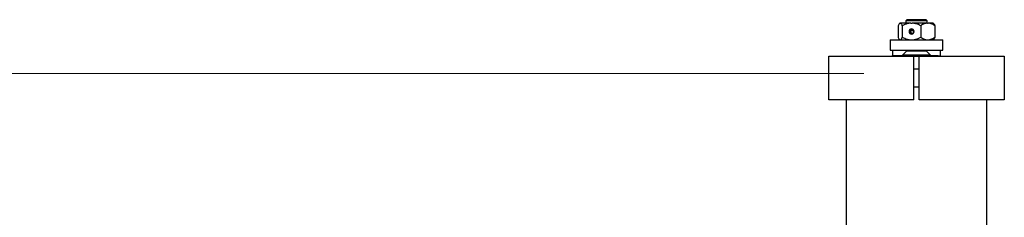
# Model space of a CAD drawing. Units: millimetres. Extents: x 20 to 410, y 10 to 287.
# Drawn here: x 282 to 310, y 262 to 267 of the extents above; entities that cross this region are included whole.
import ezdxf

# ---------------------------------------------------------------- set-up
doc = ezdxf.new("R2010")
doc.units = ezdxf.units.MM
doc.styles.add('SLDTEXTSTYLE0', font='TXT', dxfattribs={"width": 0.605})
doc.dimstyles.new('SLDDIMSTYLE2', dxfattribs={"dimtxt": 3.5, "dimasz": 3.302, "dimexe": 0, "dimexo": 0.0625, "dimgap": 0.875, "dimtad": 1, "dimdec": 0, "dimlfac": 20, "dimrnd": 1e-09, "dimzin": 12, "dimdsep": 46, "dimtxsty": 'SLDTEXTSTYLE0', "dimsah": 1, "dimcen": 0.09, "dimadec": 0, "dimazin": 3, "dimtfac": 1, "dimtdec": 0, "dimtofl": 0, "dimtmove": 0, "dimatfit": 3, "dimfxl": 1, "dimfrac": 2, "dimtolj": 1, "dimtzin": 12, "dimarcsym": 0})

# ---------------------------------------------------------------- blocks, each defined once
blk = doc.blocks.new('_D_1')
at = {"color": 7, "linetype": 'Continuous', "lineweight": 0}
for p, q in [((306.355, 265.669), (271.585, 265.669)), ((272.585, 184.419), (272.585, 265.669)), ((300.355, 184.419), (271.585, 184.419))]:
    blk.add_line(p, q, dxfattribs=at)
at = {"color": 7, "linetype": 'Continuous', "lineweight": 18}
for points in [[(272.585, 265.669), (272.077, 262.367), (273.093, 262.367)], [(272.585, 184.419), (273.093, 187.721), (272.077, 187.721)]]:
    blk.add_solid(points, dxfattribs=at)
at = {"color": 7, "linetype": 'Continuous', "lineweight": 18, "insert": (268.073, 220.659), "char_height": 3.5, "attachment_point": 1, "rotation": 90, "style": 'SLDTEXTSTYLE0'}
blk.add_mtext('1625', dxfattribs=at)

msp = doc.modelspace()

# ---------------------------------------------------------------- linework, layer by layer
at = {"color": 7, "linetype": 'Continuous', "lineweight": 25}
for p, q in [((307.592405, 267.206077), (307.554905, 267.168577)), ((307.592405, 267.206077), (307.776391, 267.206077)), ((307.776391, 267.206077), (308.117405, 267.206077)), ((308.154905, 267.168577), (308.117405, 267.206077)), ((307.331531, 267.032927), (307.331531, 266.704227)), ((307.379572, 267.106077), (307.36819, 267.094695)), ((307.38746, 267.106077), (307.379572, 267.106077)), ((307.38746, 267.106077), (307.395216, 267.106077)), ((307.695864, 267.106077), (307.395216, 267.106077)), ((307.451146, 267.032927), (307.451146, 266.704227)), ((307.554905, 267.168577), (307.554905, 267.106077)), ((308.154905, 267.168577), (307.554905, 267.168577)), ((307.681231, 266.904629), (307.682744, 266.903404)), ((307.699743, 266.901957), (307.691746, 266.90843)), ((307.695562, 266.914456), (307.705339, 266.906542)), ((307.695864, 267.106077), (307.729801, 267.106077)), ((307.706911, 266.90879), (307.698674, 266.915458)), ((307.714998, 266.907198), (307.715807, 266.906542)), ((307.725466, 266.907198), (307.726276, 266.906542)), ((308.163309, 267.106077), (307.729801, 267.106077)), ((307.735935, 266.907198), (307.736744, 266.906542)), ((307.746403, 266.907198), (307.747213, 266.906542)), ((307.756872, 266.907198), (307.757681, 266.906542)), ((307.97452, 267.032927), (307.97452, 266.704227)), ((308.154905, 267.106077), (308.154905, 267.168577)), ((308.163309, 267.106077), (308.18949, 267.106077)), ((308.330238, 267.106077), (308.18949, 267.106077)), ((308.34162, 267.094695), (308.330238, 267.106077)), ((308.378279, 267.032927), (308.378279, 266.704227)), ((307.104905, 266.631077), (307.104905, 266.331077)), ((307.104905, 266.631077), (308.604905, 266.631077)), ((307.36819, 266.64246), (307.379572, 266.631077)), ((307.697327, 266.8916), (307.698726, 266.890468)), ((307.707796, 266.8916), (307.709194, 266.890468)), ((307.718264, 266.8916), (307.719663, 266.890468)), ((307.728733, 266.8916), (307.730131, 266.890468)), ((307.739201, 266.8916), (307.7406, 266.890468)), ((307.74967, 266.8916), (307.751068, 266.890468)), ((307.760138, 266.8916), (307.761537, 266.890468)), ((307.770607, 266.8916), (307.772005, 266.890468)), ((308.330238, 266.631077), (308.34162, 266.64246)), ((308.604905, 266.331077), (308.604905, 266.631077)), ((305.354905, 264.918577), (305.354905, 266.168577)), ((305.354905, 266.168577), (307.779905, 266.168577)), ((307.104905, 266.331077), (308.604905, 266.331077)), ((307.172658, 266.171519), (307.155276, 266.168577)), ((307.172405, 266.331077), (307.172405, 266.168843)), ((307.454905, 266.168843), (307.172405, 266.168843)), ((307.263069, 266.168843), (307.263109, 266.168577)), ((307.567405, 266.308577), (307.454905, 266.196077)), ((307.454905, 266.196077), (307.454905, 266.168577)), ((308.035914, 266.196077), (307.454905, 266.196077)), ((307.985006, 266.308577), (307.567405, 266.308577)), ((307.604905, 266.313577), (307.604905, 266.308577)), ((307.604905, 266.313577), (308.104905, 266.313577)), ((307.779905, 264.918577), (307.779905, 266.168577)), ((307.779905, 266.168577), (307.929905, 266.168577)), ((307.929905, 264.918577), (307.929905, 266.168577)), ((307.929905, 266.168577), (310.354905, 266.168577)), ((308.142405, 266.308577), (307.985006, 266.308577)), ((308.254905, 266.196077), (308.035914, 266.196077)), ((308.104905, 266.308577), (308.104905, 266.313577)), ((308.254905, 266.196077), (308.142405, 266.308577)), ((308.254905, 266.168577), (308.254905, 266.196077)), ((308.475018, 266.168843), (308.254905, 266.168843)), ((308.427619, 266.168843), (308.42758, 266.168577)), ((308.475094, 266.171519), (308.475018, 266.168843)), ((308.488412, 266.168577), (308.475094, 266.171519)), ((308.537152, 266.171519), (308.554534, 266.168577)), ((308.537405, 266.171477), (308.537405, 266.331077)), ((310.354905, 266.168577), (310.354905, 264.918577)), ((307.929905, 265.793577), (307.779905, 265.793577)), ((307.779905, 265.293577), (307.929905, 265.293577)), ((307.779905, 264.918577), (305.354905, 264.918577)), ((305.854905, 264.918577), (305.854905, 242.659716)), ((310.354905, 264.918577), (307.929905, 264.918577)), ((309.854905, 242.659716), (309.854905, 264.918577))]:
    msp.add_line(p, q, dxfattribs=at)
at = {"color": 7, "linetype": 'Continuous', "lineweight": 25, "flags": 128}
for points in [[(307.784399, 266.868577), (307.778952, 266.897279), (307.763438, 266.92161), (307.74022, 266.937868), (307.712833, 266.943577), (307.685445, 266.937868), (307.662227, 266.92161), (307.646714, 266.897279), (307.641266, 266.868577), (307.646714, 266.839876), (307.662227, 266.815544), (307.685445, 266.799286), (307.712833, 266.793577), (307.74022, 266.799286), (307.763438, 266.815544), (307.778952, 266.839876), (307.784399, 266.868577)], [(307.684037, 266.911473), (307.705214, 266.932438), (307.727788, 266.941922)], [(307.699743, 266.901957), (307.690062, 266.884574), (307.687705, 266.864598), (307.693056, 266.845268), (307.705246, 266.829715), (307.722301, 266.820459), (307.741456, 266.819), (307.759609, 266.825575), (307.773816, 266.839119), (307.781777, 266.857436), (307.7822, 266.877558), (307.775018, 266.896225), (307.761395, 266.910412), (307.743537, 266.91782), (307.724339, 266.917249), (307.706911, 266.90879)]]:
    msp.add_lwpolyline(points, dxfattribs=at)
at = {"color": 7, "linetype": 'Continuous', "lineweight": 25}
for centre, radius, start, end in [((307.746365, 266.868469), 0.075555, 152.9348104, 255.7664206), ((307.735699, 266.868257), 0.059546, 137.5724429, 295.2720499), ((307.735233, 266.873409), 0.05572, 58.2251736, 131.0047851)]:
    msp.add_arc(centre, radius, start, end, dxfattribs=at)
for centre, major_axis, ratio, start_param, end_param in [((307.72796, 266.848956), (-0.019768, 0.071018), 0.81458938, 0.229258158, 0.655999084), ((307.767655, 266.892187), (0.079683, 0.058212), 0.821848886, 2.292980439, 2.378136821), ((307.745102, 266.868577), (0.070933, 0.043109), 0.865218683, 1.735734543, 2.05471678), ((307.729173, 266.847966), (-0.020764, 0.074598), 0.81458938, 0.085723407, 0.513615307), ((307.764983, 266.891198), (0.076344, 0.055773), 0.821848886, 2.171009351, 2.254257895), ((307.751458, 266.88619), (0.059443, 0.043426), 0.821848886, 1.967744002, 2.067754642), ((307.738141, 266.868577), (-0.020228, 0.047296), 0.801796602, 0.37822326, 0.997666659), ((307.745102, 266.868577), (0.047289, 0.028739), 0.865218683, 1.667025742, 2.286469141), ((307.748786, 266.885201), (0.056104, 0.040987), 0.821848886, 1.798991656, 1.902331421), ((307.743375, 266.868577), (0.047289, 0.028739), 0.865218683, 1.456646249, 2.076089648), ((307.739867, 266.868577), (-0.020228, 0.047296), 0.801796602, 0.167843768, 0.787287167), ((307.734633, 266.868577), (0.047289, 0.028739), 0.865218683, 1.667025742, 1.798287072), ((307.748609, 266.868577), (-0.020228, 0.047296), 0.801796602, 0.37822326, 0.997666659), ((307.75557, 266.868577), (0.047289, 0.028739), 0.865218683, 1.667025742, 2.286469141), ((307.732906, 266.868577), (0.047289, 0.028739), 0.865218683, 1.456646249, 1.594834394), ((307.753843, 266.868577), (0.047289, 0.028739), 0.865218683, 1.456646249, 2.076089648), ((307.750336, 266.868577), (-0.020228, 0.047296), 0.801796602, 0.167843768, 0.787287167), ((307.759078, 266.868577), (-0.020228, 0.047296), 0.801796602, 0.37822326, 0.997666659), ((307.766039, 266.868577), (0.047289, 0.028739), 0.865218683, 1.667025742, 2.286469141), ((307.764312, 266.868577), (0.047289, 0.028739), 0.865218683, 1.456646249, 2.076089648), ((307.760804, 266.868577), (-0.020228, 0.047296), 0.801796602, 0.167843768, 0.787287167), ((307.769546, 266.868577), (-0.020228, 0.047296), 0.801796602, 0.37822326, 0.997666659), ((307.776507, 266.868577), (0.047289, 0.028739), 0.865218683, 1.667025742, 2.286469141), ((307.77478, 266.868577), (0.047289, 0.028739), 0.865218683, 1.456646249, 2.076089648), ((307.771273, 266.868577), (-0.020228, 0.047296), 0.801796602, 0.167843768, 0.787287167), ((307.780014, 266.868577), (-0.020228, 0.047296), 0.801796602, 0.37822326, 0.997666659), ((307.786976, 266.868577), (0.047289, 0.028739), 0.865218683, 1.667025742, 2.286469141), ((307.785249, 266.868577), (0.047289, 0.028739), 0.865218683, 1.456646249, 2.076089648), ((307.781741, 266.868577), (-0.020228, 0.047296), 0.801796602, 0.167843768, 0.787287167), ((307.790483, 266.868577), (-0.020228, 0.047296), 0.801796602, 0.37822326, 0.997666659), ((307.797444, 266.868577), (0.047289, 0.028739), 0.865218683, 1.667025742, 2.286469141), ((307.79221, 266.868577), (-0.020228, 0.047296), 0.801796602, 0.167843768, 0.787287167), ((307.795717, 266.868577), (0.047289, 0.028739), 0.865218683, 1.711686374, 2.076089648), ((307.800951, 266.868577), (-0.020228, 0.047296), 0.801796602, 0.37822326, 0.997666659), ((307.807913, 266.868577), (0.047289, 0.028739), 0.865218683, 1.829675134, 2.286469141), ((307.806186, 266.868577), (0.047289, 0.028739), 0.865218683, 1.711686374, 2.076089648), ((307.802678, 266.868577), (-0.020228, 0.047296), 0.801796602, 0.435577024, 0.787287167), ((307.81142, 266.868577), (-0.020228, 0.047296), 0.801796602, 0.610180264, 0.997666659), ((307.818381, 266.868577), (0.047289, 0.028739), 0.865218683, 1.993735929, 2.286469141), ((307.816654, 266.868577), (0.047289, 0.028739), 0.865218683, 1.833123751, 2.076089648), ((307.813147, 266.868577), (-0.020228, 0.047296), 0.801796602, 0.632204723, 0.787287167), ((307.821888, 266.868577), (-0.020228, 0.047296), 0.801796602, 0.766796458, 0.997666659), ((307.854905, 266.296337), (0.682481, -0.124289), 0.041002979, 5.860019671, 6.263434039)]:
    msp.add_ellipse(centre, major_axis=major_axis, ratio=ratio, start_param=start_param, end_param=end_param, dxfattribs=at)
for points, knots in [([(307.38746, 267.106077), (307.379189, 267.102043), (307.35968, 267.092528), (307.341819, 267.054712), (307.331531, 267.032927)], [0, 0, 0, 0, 0.42394269, 1, 1, 1, 1]), ([(307.451146, 267.032927), (307.449426, 267.036793), (307.441426, 267.054772), (307.426498, 267.082145), (307.409285, 267.101699), (307.398687, 267.104997), (307.395216, 267.106077)], [0, 0, 0, 0, 0.0981156399, 0.4563379184, 0.8219336847, 1, 1, 1, 1]), ([(307.695864, 267.106077), (307.690012, 267.105771), (307.630663, 267.102666), (307.546331, 267.079891), (307.474522, 267.044461), (307.451146, 267.032927)], [0, 0, 0, 0, 0.0687046749, 0.6968319203, 1, 1, 1, 1]), ([(307.97452, 267.032927), (307.929921, 267.054531), (307.851796, 267.092373), (307.766433, 267.101962), (307.729801, 267.106077)], [0, 0, 0, 0, 0.570870246, 1, 1, 1, 1]), ([(308.163309, 267.106077), (308.158795, 267.105771), (308.113009, 267.102666), (308.047951, 267.079891), (307.992554, 267.044461), (307.97452, 267.032927)], [0, 0, 0, 0, 0.0687046749, 0.6968319203, 1, 1, 1, 1]), ([(308.378279, 267.032927), (308.343873, 267.054531), (308.283604, 267.092373), (308.21775, 267.101962), (308.18949, 267.106077)], [0, 0, 0, 0, 0.570870246, 1, 1, 1, 1]), ([(308.341344, 267.092761), (308.343192, 267.091598), (308.35619, 267.083423), (308.36808, 267.056243), (308.378279, 267.032927)], [0, 0, 0, 0, 0.142202487, 1, 1, 1, 1]), ([(307.331531, 266.704227), (307.333252, 266.700381), (307.341256, 266.682491), (307.353395, 266.658399), (307.3644, 266.648125), (307.368541, 266.644259)], [0, 0, 0, 0, 0.1459052689, 0.6786084943, 1, 1, 1, 1]), ([(307.395216, 266.631077), (307.403487, 266.635111), (307.422997, 266.644627), (307.440857, 266.682443), (307.451146, 266.704227)], [0, 0, 0, 0, 0.42394269, 1, 1, 1, 1]), ([(307.451146, 266.704227), (307.495745, 266.682624), (307.573869, 266.644782), (307.659232, 266.635192), (307.695864, 266.631077)], [0, 0, 0, 0, 0.570870246, 1, 1, 1, 1]), ([(307.729801, 266.631077), (307.735653, 266.631384), (307.795002, 266.634489), (307.879334, 266.657263), (307.951143, 266.692694), (307.97452, 266.704227)], [0, 0, 0, 0, 0.068704675, 0.69683192, 1, 1, 1, 1]), ([(307.97452, 266.704227), (308.008926, 266.682624), (308.069195, 266.644782), (308.135049, 266.635192), (308.163309, 266.631077)], [0, 0, 0, 0, 0.570870246, 1, 1, 1, 1]), ([(308.18949, 266.631077), (308.194004, 266.631384), (308.23979, 266.634489), (308.304848, 266.657263), (308.360246, 266.692694), (308.378279, 266.704227)], [0, 0, 0, 0, 0.068704675, 0.69683192, 1, 1, 1, 1]), ([(308.378279, 266.704227), (308.376558, 266.700381), (308.368555, 266.682491), (308.356415, 266.658399), (308.34541, 266.648125), (308.341269, 266.644259)], [0, 0, 0, 0, 0.145905269, 0.678608494, 1, 1, 1, 1])]:
    msp.add_open_spline(points, degree=3, knots=knots, dxfattribs=at)

# ---------------------------------------------------------------- dimensions: what is measured, and where the dimension line sits
at = {"color": 7, "linetype": 'Continuous', "lineweight": 18}
dim = msp.add_linear_dim(base=(272.584754, 265.668577), p1=(300.354905, 184.418577), p2=(306.354905, 265.668577), angle=90, dimstyle='SLDDIMSTYLE2', dxfattribs=at)
dim.commit()
dim.dimension.update_dxf_attribs({"geometry": '_D_1', "text_midpoint": (272.584754, 225.043577), "dimtype": 160})

doc.saveas('drawing.dxf')
